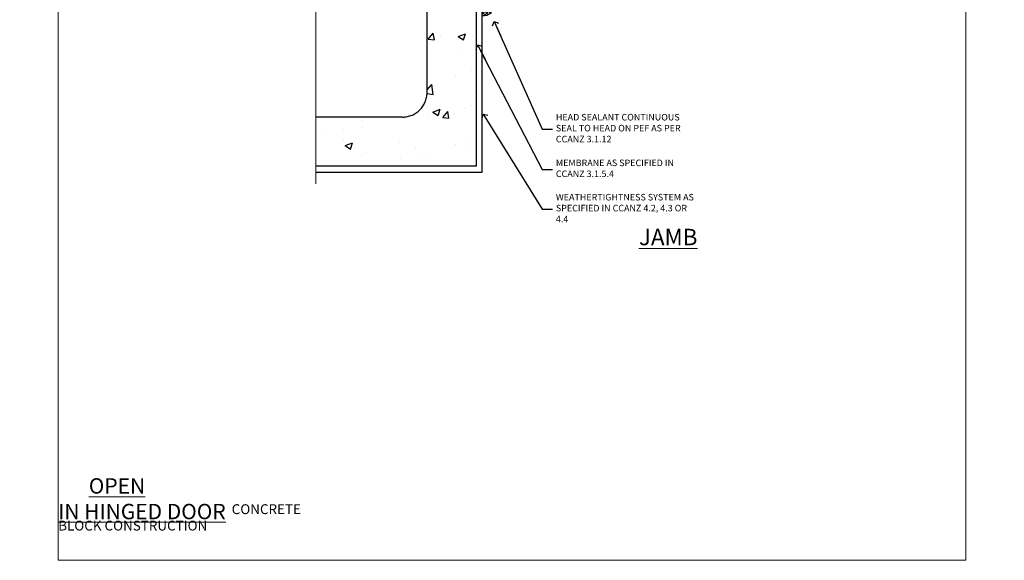
# Model space of a CAD drawing. Units: millimetres. Extents: x 0 to 536245, y -1112 to 730.
# Drawn here: x 8977 to 9577, y 0 to 329 of the extents above; entities that cross this region are included whole.
import ezdxf
from ezdxf import colors
from ezdxf.entities.mleader import LeaderData, LeaderLine
from ezdxf.math import Vec2, Vec3

# ---------------------------------------------------------------- set-up
doc = ezdxf.new("R2010")
doc.units = ezdxf.units.MM
doc.linetypes.add('CENTER', pattern=[2, 1.25, -0.25, 0.25, -0.25])
doc.linetypes.add('Dashed', pattern=[564.444447, 282.222223, -282.222223])
doc.layers.add('Aluminium Systems Ltd Joinery Detail', color=7, linetype='Continuous')
doc.layers.add('Aluminium Systems Ltd Notes', color=7, linetype='Continuous')
doc.layers.add('No Print', color=7, linetype='Continuous', plot=False)
doc.styles.add('ASL TXT 50', font='romans.shx', dxfattribs={"height": 100})
doc.styles.get("Standard").update_dxf_attribs({"font": 'arial.ttf'})

# ---------------------------------------------------------------- blocks, each defined once
blk = doc.blocks.new('Concrete Block Jamb TL55 Masonry')
at = {"layer": 'Aluminium Systems Ltd Joinery Detail', "linetype": 'Dashed'}
h = blk.add_hatch(dxfattribs=at)
h.set_pattern_fill('AR-CONC', color=256, scale=0.25)
h.set_pattern_definition([(50, (-404.284, -3351.295), (45.54617, -3.98477), [4.7625, -52.3875]), (355, (-404.284, -3351.295), (-8.81086, 47.7642), [3.81, -41.91015]), (100.4514, (-400.49, -3351.627), (36.7353, 43.77944), [4.0475, -44.52256]), (46.1842, (-404.284, -3338.595), (67.7698, -10.5106), [7.1437, -78.5812]), (96.6356, (-398.637, -3339.47), (59.351, 61.8565), [6.0713, -66.7839]), (351.1842, (-404.284, -3338.595), (59.351, 61.8565), [5.715, -62.865]), (21, (-397.934, -3341.77), (37.9036, -25.5663), [4.7625, -52.3875]), (326, (-397.934, -3341.77), (15.4505, 46.047), [3.81, -41.91]), (71.4514, (-394.775, -3343.9), (53.3541, 20.4807), [4.0475, -44.5225]), (37.5, (-404.284, -3351.295), (0.77215, 21.13876), [0, -41.402, 0, -42.545, 0, -42.06875]), (7.5, (-404.284, -3351.295), (16.70492, 25.04514), [0, -24.257, 0, -40.4495, 0, -16.03375]), (327.5, (-418.445, -3351.295), (33.89765, -1.43219), [0, -15.875, 0, -49.53, 0, -65.7225]), (317.5, (-424.795, -3351.295), (37.0323, 6.35662), [0, -20.6375, 0, -32.893, 0, -46.6725])])
h.paths.add_polyline_path([(-4.51, 78.8), (-127.31, 78.8), (-127.31, 54.16), (-130.74, 53.26), (-123.32, 51.99), (-127.31, 50.95), (-127.31, 48.8), (-74.51, 48.8, -0.414214), (-59.51, 33.8), (-59.51, -66.2, -0.414214), (-74.51, -81.2), (-127.31, -81.2), (-127.31, -111.2), (-29.51, -111.2), (-29.51, -8.2), (-4.51, -8.2), (-4.51, 43.16), (-9.88, 43.16), (-10.29, 42.6), (-10.71, 43.16), (-11.38, 43.16), (-11.38, 41.08), (-50.32, 41.08), (-52.25, 44.65), (-50.32, 48.22), (-11.38, 48.22), (-11.38, 46.55), (-11.07, 46.14), (-9.51, 46.14), (-9.1, 46.7), (-8.68, 46.14), (-4.51, 46.14)])
at = {"layer": 'Aluminium Systems Ltd Joinery Detail'}
h = blk.add_hatch(dxfattribs=at)
h.set_pattern_fill('ANSI37', color=256, scale=0.5)
h.set_pattern_definition([(45, (-884.284, -351.2953), (-1.122532, 1.122532), []), (135, (-884.284, -351.2953), (-1.122532, -1.122532), [])])
h.paths.add_polyline_path([(-20.22, -14.45), (-20.22, -13.88, -0.346886), (-22.14, -11.45, -0.414214), (-19.64, -8.95), (-29.29, -8.95), (-29.29, -12.71), (-25.97, -12.71), (-25.97, -19.23, 0.225177), (-20.22, -17.45)])
h = blk.add_hatch(dxfattribs=at)
h.set_pattern_fill('HONEY', color=256, scale=0.25)
h.set_pattern_definition([(0, (-888.19866, -351.2953), (1.190625, 0.68740766), [0.79375, -1.5875]), (120, (-888.19866, -351.2953), (-1.190625, 0.68740767), [0.79375, -1.5875]), (60, (-888.19866, -351.2953), (3e-09, 1.37481533), [-1.5875, 0.79375])])
h.paths.add_polyline_path([(-22.14, -11.45, 1), (-17.14, -11.45, 1)])
at = {"layer": 'Aluminium Systems Ltd Joinery Detail', "linetype": 'Dashed'}
for p, q in [((-74.51, 48.8), (-127.31, 48.8)), ((-59.51, -66.2), (-59.51, 33.8)), ((-74.51, -81.2), (-127.31, -81.2))]:
    blk.add_line(p, q, dxfattribs=at)
at = {"layer": 'Aluminium Systems Ltd Joinery Detail'}
blk.add_line((-20.22, -14.45, -1.15), (-20.22, -13.88, -1.15), dxfattribs=at)
at = {"layer": 'Aluminium Systems Ltd Joinery Detail', "linetype": 'Continuous', "lineweight": 5, "ltscale": 0.12}
blk.add_lwpolyline([(-127.31, 90.51), (-127.31, -3.09), (-130.74, -3.99), (-123.32, -5.26), (-127.31, -6.3), (-127.31, -121.85)], dxfattribs=at)
at = {"layer": 'Aluminium Systems Ltd Joinery Detail', "linetype": 'Dashed'}
for points in [[(-4.51, 78.8), (-4.51, -8.2), (-29.51, -8.2), (-29.51, -111.2), (-127.31, -111.2)], [(-127.31, 78.8), (-4.51, 78.8), (-4.51, -8.2)], [(-25.97, -114.72), (-25.97, -12.71), (-29.51, -12.71)], [(-127.31, -114.72), (-27.09, -114.72), (-25.97, -114.72)]]:
    blk.add_lwpolyline(points, dxfattribs=at)
at = {"layer": 'Aluminium Systems Ltd Joinery Detail', "linetype": 'Dashed', "lineweight": 5, "ltscale": 0.01, "const_width": 0.25, "elevation": 0.25}
blk.add_lwpolyline([(-4.38, 78.8), (-4.38, -8.33), (-29.39, -8.33), (-29.38, -111.34), (-29.38, -111.34)], dxfattribs=at)
at = {"layer": 'Aluminium Systems Ltd Joinery Detail', "linetype": 'CENTER', "lineweight": 5, "ltscale": 3, "const_width": 0.5, "elevation": 2}
blk.add_lwpolyline([(-3.98, 78.8), (-3.98, -8.71), (-29.11, -8.71)], dxfattribs=at)
at = {"layer": 'Aluminium Systems Ltd Joinery Detail'}
blk.add_lwpolyline([(-25.97, -12.71), (-29.29, -12.71), (-29.29, -8.95), (-19.64, -8.95)], dxfattribs=at)
at = {"layer": 'Aluminium Systems Ltd Joinery Detail', "linetype": 'Dashed'}
blk.add_circle((-19.64, -11.45, -1.15), 2.5, dxfattribs=at)
for centre, start, end in [((-74.51, 33.8), 0, 90), ((-74.51, -66.2), 270, 0)]:
    blk.add_arc(centre, 15, start, end, dxfattribs=at)
at = {"layer": 'Aluminium Systems Ltd Joinery Detail'}
blk.add_arc((-24.97, -12.28, -1.15), 7.02, 261.82757, 312.58773, dxfattribs=at)
blk = doc.blocks.new('_Open90')
at = {"color": 0, "linetype": 'ByBlock', "lineweight": -2}
for p, q in [((0, 0), (-2.44, 0)), ((-0.5, 0.5), (0, 0)), ((0, 0), (-0.5, -0.5))]:
    blk.add_line(p, q, dxfattribs=at)
blk = doc.blocks.new('Concrete Block Cladding Title')
at = {"layer": 'Aluminium Systems Ltd Joinery Detail', "lineweight": 5, "insert": (-259.17, 6.46), "char_height": 9.375, "width": 553.0825, "attachment_point": 1, "style": 'ASL TXT 50'}
blk.add_mtext('\\pi203.28;{\\fArial|b0|i0|c0|p34;\\H0.64x;CONCRETE BLOCK CONSTRUCTION}', dxfattribs=at)
blk = doc.blocks.new('Title TL55 Masonry Open Out Door')
at = {"layer": 'Aluminium Systems Ltd Joinery Detail', "lineweight": 5, "insert": (0, 50.03), "char_height": 9.375, "width": 553.0825, "attachment_point": 1, "style": 'ASL TXT 50'}
blk.add_mtext('\\pi193.99;{\\fArial|b0|i0|c0|p34;\\LOPEN OUT HINGED DOOR}', dxfattribs=at)
blk = doc.blocks.new('Title TL55 Masonry Open In Door')
at = {"layer": 'Aluminium Systems Ltd Joinery Detail', "lineweight": 5, "insert": (0, 50.03), "char_height": 9.375, "width": 553.0825, "attachment_point": 1, "style": 'ASL TXT 50'}
blk.add_mtext('\\pi201.26;{\\fArial|b0|i0|c0|p34;\\LOPEN IN HINGED DOOR}', dxfattribs=at)
blk = doc.blocks.new('Page Layout')
at = {"layer": 'Aluminium Systems Ltd Joinery Detail', "color": 8, "lineweight": 5}
blk.add_lwpolyline([(0, 730.13), (0, 0), (553.08, 0), (553.08, 730.13)], close=True, dxfattribs=at)
blk = doc.blocks.new('Concrete Block Jamb Text TL55 Masonry')
at = {"layer": 'Aluminium Systems Ltd Notes', "color": 3, "lineweight": 5, "ltscale": 0.12}
ml = blk.add_multileader_mtext('Standard', dxfattribs=at)
ml.set_content('HEAD SEALANT CONTINUOUS SEAL TO HEAD ON PEF AS PER CCANZ 3.1.12', color=3)
ml.set_leader_properties(color=8)
ml.set_arrow_properties(name='OPEN90')
ml.build(insert=Vec2(0, 0))
ml.multileader.update_dxf_attribs({"text_left_attachment_type": 2, "text_right_attachment_type": 2})
ctx = ml.context
ctx.base_point, ctx.plane_origin = Vec3(38.59, -84.09, 0.15), Vec3(-9.39, -65.99, 0.15)
ctx.left_attachment, ctx.right_attachment = 2, 2
notes = []
notes.append((ctx, [(0, (1, 1, 0), (32.3, -84.09, 0.15), (1, 0), 6.29, [(0, [(3.05, -18.53, 0.15)], 0, [])])]))
ctx.mtext.insert, ctx.mtext.width, ctx.mtext.line_spacing_style, ctx.mtext.flow_direction = Vec3(40.59, -74.76, 0.15), 83.7887, 2, 5
ml = blk.add_multileader_mtext('Standard', dxfattribs=at)
ml.set_content('MEMBRANE AS SPECIFIED IN CCANZ 3.1.5.4', color=3)
ml.set_leader_properties(color=8)
ml.set_arrow_properties(name='OPEN90')
ml.build(insert=Vec2(0, 0))
ml.multileader.update_dxf_attribs({"text_left_attachment_type": 2, "text_right_attachment_type": 2})
ctx = ml.context
ctx.base_point, ctx.plane_origin = Vec3(38.59, -108.59, 0.15), Vec3(-62.5, -159.88, 0.15)
ctx.left_attachment, ctx.right_attachment = 2, 2
notes.append((ctx, [(0, (1, 1, 0), (32.3, -108.59, 0.15), (1, 0), 6.29, [(0, [(-7.09, -32.72, 0.15)], 0, [])])]))
ctx.mtext.insert, ctx.mtext.width, ctx.mtext.line_spacing_style, ctx.mtext.flow_direction = Vec3(40.59, -102.59, 0.15), 84.5574, 2, 5
ml = blk.add_multileader_mtext('Standard', dxfattribs=at)
ml.set_content('WEATHERTIGHTNESS SYSTEM AS SPECIFIED IN CCANZ 4.2, 4.3 OR 4.4', color=3)
ml.set_leader_properties(color=8)
ml.set_arrow_properties(name='OPEN90')
ml.build(insert=Vec2(0, 0))
ml.multileader.update_dxf_attribs({"text_left_attachment_type": 2, "text_right_attachment_type": 2})
ctx = ml.context
ctx.base_point, ctx.plane_origin = Vec3(38.59, -132.84, 0.15), Vec3(-62.5, -72.27, 0.15)
ctx.left_attachment, ctx.right_attachment = 2, 2
notes.append((ctx, [(0, (1, 1, 0), (32.3, -132.84, 0.15), (1, 0), 6.29, [(0, [(-3.7, -74.84, 0.15)], 0, [])])]))
ctx.mtext.insert, ctx.mtext.width, ctx.mtext.defined_height, ctx.mtext.line_spacing_style, ctx.mtext.flow_direction = Vec3(40.59, -123.5, 0.15), 84.8137, 20.24, 2, 5
for ctx, leaders in notes:
    for number, flags, end, landing, length, lines in leaders:
        leader = LeaderData()
        leader.index, (leader.has_last_leader_line, leader.has_dogleg_vector, leader.attachment_direction) = number, flags
        leader.last_leader_point, leader.dogleg_vector, leader.dogleg_length = Vec3(end), Vec3(landing), length
        for number, points, colour, breaks in lines:
            line = LeaderLine()
            line.index, line.vertices, line.color, line.breaks = number, Vec3.list(points), colors.encode_raw_color(colour), breaks
            leader.lines.append(line)
        ctx.leaders.append(leader)

msp = doc.modelspace()

# ---------------------------------------------------------------- block references
at = {"layer": 'Aluminium Systems Ltd Joinery Detail'}
for name, p in [('Concrete Block Jamb TL55 Masonry', (9284.28, 351.3, -0.15)), ('Title TL55 Masonry Open Out Door', (7200, 0)), ('Title TL55 Masonry Open Out Door', (7800, 0)), ('Title TL55 Masonry Open In Door', (8400, 0)), ('Title TL55 Masonry Open In Door', (9000, 0)), ('Concrete Block Cladding Title', (7459.17, 27.7)), ('Concrete Block Cladding Title', (8059.17, 27.7)), ('Concrete Block Cladding Title', (8659.17, 27.7)), ('Concrete Block Cladding Title', (9259.17, 27.7))]:
    msp.add_blockref(name, p, dxfattribs=at)
at = {"layer": 'Aluminium Systems Ltd Notes'}
msp.add_blockref('Concrete Block Jamb Text TL55 Masonry', (9262.69, 346.8, -0.13), dxfattribs=at)
at = {"layer": 'No Print'}
msp.add_blockref('Page Layout', (9000, 0), dxfattribs=at)

# ---------------------------------------------------------------- texts
at = {"layer": 'Aluminium Systems Ltd Joinery Detail', "lineweight": 5, "insert": (9353.92, 202.01, -0.52), "char_height": 10, "width": 56.3241, "attachment_point": 1, "style": 'ASL TXT 50'}
msp.add_mtext('{\\fArial|b0|i0|c0|p34;\\LJAMB}', dxfattribs=at)

doc.saveas('drawing.dxf')
